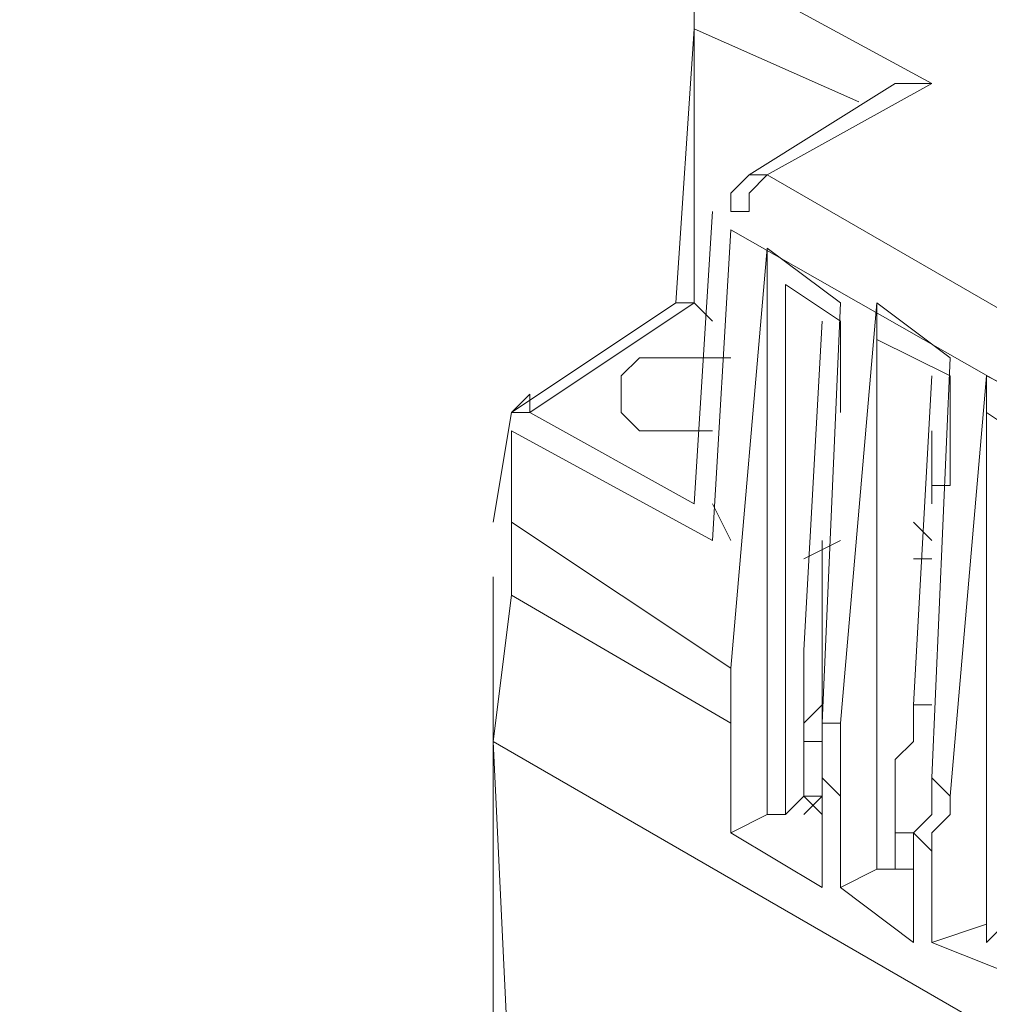
# Model space of a CAD drawing. Units: centimetres. Extents: x -13.8 to 13.8, y -9.2 to 9.2.
# Drawn here: x -9.4 to -8.6, y -4.3 to -3.5 of the extents above; entities that cross this region are included whole.
import ezdxf

# ---------------------------------------------------------------- set-up
doc = ezdxf.new("R2010")
doc.units = ezdxf.units.CM
doc.header["$MEASUREMENT"] = 0
doc.layers.add('layer 1', color=7, linetype='Continuous')

msp = doc.modelspace()

# ---------------------------------------------------------------- linework, layer by layer
at = {"layer": 'layer 1', "lineweight": 5}
for points, knots in [([(-5.54379, -3.7686), (-5.54379, -3.7686), (-5.54379, -3.7686), (-5.54379, -3.7686), (-5.54379, -3.7686), (-5.54379, -3.7686), (-5.5586, -3.53165), (-5.5586, -3.53165), (-5.5586, -3.53165), (-5.5586, -3.53165), (-5.58822, -3.3095), (-5.58822, -3.3095), (-5.58822, -3.3095), (-5.58822, -3.3095), (-5.64745, -3.08736), (-5.64745, -3.08736), (-5.64745, -3.08736), (-5.64745, -3.08736), (-5.7215, -2.86521), (-5.7215, -2.86521), (-5.7215, -2.86521), (-5.7215, -2.86521), (-5.82518, -2.67267), (-5.82518, -2.67267), (-5.82518, -2.67267), (-5.82518, -2.67267), (-5.94365, -2.48015), (-5.94365, -2.48015), (-5.94365, -2.48015), (-5.94365, -2.48015), (-6.07694, -2.30244), (-6.07694, -2.30244), (-6.07694, -2.30244), (-6.07694, -2.30244), (-6.22503, -2.13952), (-6.22503, -2.13952), (-6.22503, -2.13952), (-6.22503, -2.13952), (-6.38795, -1.99143), (-6.38795, -1.99143), (-6.38795, -1.99143), (-6.38795, -1.99143), (-6.56567, -1.85815), (-6.56567, -1.85815), (-6.56567, -1.85815), (-6.56567, -1.85815), (-6.75819, -1.73966), (-6.75819, -1.73966), (-6.75819, -1.73966), (-6.75819, -1.73966), (-6.95073, -1.63599), (-6.95073, -1.63599), (-6.95073, -1.63599), (-6.95073, -1.63599), (-7.17287, -1.56195), (-7.17287, -1.56195), (-7.17287, -1.56195), (-7.17287, -1.56195), (-7.39502, -1.50271), (-7.39502, -1.50271), (-7.39502, -1.50271), (-7.39502, -1.50271), (-7.61716, -1.47309), (-7.61716, -1.47309), (-7.61716, -1.47309), (-7.61716, -1.47309), (-7.85412, -1.45828), (-7.85412, -1.45828), (-7.85412, -1.45828), (-7.85412, -1.45828), (-7.85412, -1.45828), (-7.85412, -1.45828), (-7.85412, -1.45828), (-7.85412, -1.45828), (-8.09107, -1.47309), (-8.09107, -1.47309), (-8.09107, -1.47309), (-8.09107, -1.47309), (-8.32803, -1.50271), (-8.32803, -1.50271), (-8.32803, -1.50271), (-8.32803, -1.50271), (-8.55019, -1.56195), (-8.55019, -1.56195), (-8.55019, -1.56195), (-8.55019, -1.56195), (-8.75752, -1.63599), (-8.75752, -1.63599), (-8.75752, -1.63599), (-8.75752, -1.63599), (-8.96486, -1.73966), (-8.96486, -1.73966), (-8.96486, -1.73966), (-8.96486, -1.73966), (-9.15738, -1.85815), (-9.15738, -1.85815), (-9.15738, -1.85815), (-9.15738, -1.85815), (-9.33511, -1.99143), (-9.33511, -1.99143), (-9.33511, -1.99143), (-9.33511, -1.99143), (-9.49801, -2.13952), (-9.49801, -2.13952), (-9.49801, -2.13952), (-9.49801, -2.13952), (-9.6461, -2.30244), (-9.6461, -2.30244), (-9.6461, -2.30244), (-9.6461, -2.30244), (-9.7794, -2.48015), (-9.7794, -2.48015), (-9.7794, -2.48015), (-9.7794, -2.48015), (-9.89788, -2.67267), (-9.89788, -2.67267), (-9.89788, -2.67267), (-9.89788, -2.67267), (-9.98673, -2.86521), (-9.98673, -2.86521), (-9.98673, -2.86521), (-9.98673, -2.86521), (-10.06079, -3.08736), (-10.06079, -3.08736), (-10.06079, -3.08736), (-10.06079, -3.08736), (-10.12003, -3.3095), (-10.12003, -3.3095), (-10.12003, -3.3095), (-10.12003, -3.3095), (-10.16446, -3.53165), (-10.16446, -3.53165), (-10.16446, -3.53165), (-10.16446, -3.53165), (-10.16446, -3.7686), (-10.16446, -3.7686), (-10.16446, -3.7686), (-10.16446, -3.7686), (-10.16446, -3.7686), (-10.16446, -3.7686), (-10.16446, -3.7686), (-10.16446, -3.7686), (-10.16446, -4.00556), (-10.16446, -4.00556), (-10.16446, -4.00556), (-10.16446, -4.00556), (-10.12003, -4.24253), (-10.12003, -4.24253), (-10.12003, -4.24253), (-10.12003, -4.24253), (-10.06079, -4.46467), (-10.06079, -4.46467), (-10.06079, -4.46467), (-10.06079, -4.46467), (-9.98673, -4.67201), (-9.98673, -4.67201), (-9.98673, -4.67201), (-9.98673, -4.67201), (-9.89788, -4.87934), (-9.89788, -4.87934), (-9.89788, -4.87934), (-9.89788, -4.87934), (-9.7794, -5.05707), (-9.7794, -5.05707), (-9.7794, -5.05707), (-9.7794, -5.05707), (-9.6461, -5.24959), (-9.6461, -5.24959), (-9.6461, -5.24959), (-9.6461, -5.24959), (-9.49801, -5.4125), (-9.49801, -5.4125), (-9.49801, -5.4125), (-9.49801, -5.4125), (-9.33511, -5.5606), (-9.33511, -5.5606), (-9.33511, -5.5606), (-9.33511, -5.5606), (-9.15738, -5.69388), (-9.15738, -5.69388), (-9.15738, -5.69388), (-9.15738, -5.69388), (-8.96486, -5.81237), (-8.96486, -5.81237), (-8.96486, -5.81237), (-8.96486, -5.81237), (-8.75752, -5.90122), (-8.75752, -5.90122), (-8.75752, -5.90122), (-8.75752, -5.90122), (-8.55019, -5.97527), (-8.55019, -5.97527), (-8.55019, -5.97527), (-8.55019, -5.97527), (-8.32803, -6.03451), (-8.32803, -6.03451), (-8.32803, -6.03451), (-8.32803, -6.03451), (-8.09107, -6.07895), (-8.09107, -6.07895), (-8.09107, -6.07895), (-8.09107, -6.07895), (-7.85412, -6.07895), (-7.85412, -6.07895), (-7.85412, -6.07895), (-7.85412, -6.07895), (-7.85412, -6.07895), (-7.85412, -6.07895), (-7.85412, -6.07895), (-7.85412, -6.07895), (-7.61716, -6.07895), (-7.61716, -6.07895), (-7.61716, -6.07895), (-7.61716, -6.07895), (-7.39502, -6.03451), (-7.39502, -6.03451), (-7.39502, -6.03451), (-7.39502, -6.03451), (-7.17287, -5.97527), (-7.17287, -5.97527), (-7.17287, -5.97527), (-7.17287, -5.97527), (-6.95073, -5.90122), (-6.95073, -5.90122), (-6.95073, -5.90122), (-6.95073, -5.90122), (-6.75819, -5.81237), (-6.75819, -5.81237), (-6.75819, -5.81237), (-6.75819, -5.81237), (-6.56567, -5.69388), (-6.56567, -5.69388), (-6.56567, -5.69388), (-6.56567, -5.69388), (-6.38795, -5.5606), (-6.38795, -5.5606), (-6.38795, -5.5606), (-6.38795, -5.5606), (-6.22503, -5.4125), (-6.22503, -5.4125), (-6.22503, -5.4125), (-6.22503, -5.4125), (-6.07694, -5.24959), (-6.07694, -5.24959), (-6.07694, -5.24959), (-6.07694, -5.24959), (-5.94365, -5.05707), (-5.94365, -5.05707), (-5.94365, -5.05707), (-5.94365, -5.05707), (-5.82518, -4.87934), (-5.82518, -4.87934), (-5.82518, -4.87934), (-5.82518, -4.87934), (-5.7215, -4.67201), (-5.7215, -4.67201), (-5.7215, -4.67201), (-5.7215, -4.67201), (-5.64745, -4.46467), (-5.64745, -4.46467), (-5.64745, -4.46467), (-5.64745, -4.46467), (-5.58822, -4.24253), (-5.58822, -4.24253), (-5.58822, -4.24253), (-5.58822, -4.24253), (-5.5586, -4.00556), (-5.5586, -4.00556), (-5.5586, -4.00556), (-5.5586, -4.00556), (-5.54379, -3.7686), (-5.54379, -3.7686)], [0, 0, 0, 0, 0.014706, 0.014706, 0.014706, 0.014706, 0.029412, 0.029412, 0.029412, 0.029412, 0.044118, 0.044118, 0.044118, 0.044118, 0.058824, 0.058824, 0.058824, 0.058824, 0.073529, 0.073529, 0.073529, 0.073529, 0.088235, 0.088235, 0.088235, 0.088235, 0.102941, 0.102941, 0.102941, 0.102941, 0.117647, 0.117647, 0.117647, 0.117647, 0.132353, 0.132353, 0.132353, 0.132353, 0.147059, 0.147059, 0.147059, 0.147059, 0.161765, 0.161765, 0.161765, 0.161765, 0.176471, 0.176471, 0.176471, 0.176471, 0.191176, 0.191176, 0.191176, 0.191176, 0.205882, 0.205882, 0.205882, 0.205882, 0.220588, 0.220588, 0.220588, 0.220588, 0.235294, 0.235294, 0.235294, 0.235294, 0.25, 0.25, 0.25, 0.25, 0.264706, 0.264706, 0.264706, 0.264706, 0.279412, 0.279412, 0.279412, 0.279412, 0.294118, 0.294118, 0.294118, 0.294118, 0.308824, 0.308824, 0.308824, 0.308824, 0.323529, 0.323529, 0.323529, 0.323529, 0.338235, 0.338235, 0.338235, 0.338235, 0.352941, 0.352941, 0.352941, 0.352941, 0.367647, 0.367647, 0.367647, 0.367647, 0.382353, 0.382353, 0.382353, 0.382353, 0.397059, 0.397059, 0.397059, 0.397059, 0.411765, 0.411765, 0.411765, 0.411765, 0.426471, 0.426471, 0.426471, 0.426471, 0.441176, 0.441176, 0.441176, 0.441176, 0.455882, 0.455882, 0.455882, 0.455882, 0.470588, 0.470588, 0.470588, 0.470588, 0.485294, 0.485294, 0.485294, 0.485294, 0.5, 0.5, 0.5, 0.5, 0.514706, 0.514706, 0.514706, 0.514706, 0.529412, 0.529412, 0.529412, 0.529412, 0.544118, 0.544118, 0.544118, 0.544118, 0.558824, 0.558824, 0.558824, 0.558824, 0.573529, 0.573529, 0.573529, 0.573529, 0.588235, 0.588235, 0.588235, 0.588235, 0.602941, 0.602941, 0.602941, 0.602941, 0.617647, 0.617647, 0.617647, 0.617647, 0.632353, 0.632353, 0.632353, 0.632353, 0.647059, 0.647059, 0.647059, 0.647059, 0.661765, 0.661765, 0.661765, 0.661765, 0.676471, 0.676471, 0.676471, 0.676471, 0.691176, 0.691176, 0.691176, 0.691176, 0.705882, 0.705882, 0.705882, 0.705882, 0.720588, 0.720588, 0.720588, 0.720588, 0.735294, 0.735294, 0.735294, 0.735294, 0.75, 0.75, 0.75, 0.75, 0.764706, 0.764706, 0.764706, 0.764706, 0.779412, 0.779412, 0.779412, 0.779412, 0.794118, 0.794118, 0.794118, 0.794118, 0.808824, 0.808824, 0.808824, 0.808824, 0.823529, 0.823529, 0.823529, 0.823529, 0.838235, 0.838235, 0.838235, 0.838235, 0.852941, 0.852941, 0.852941, 0.852941, 0.867647, 0.867647, 0.867647, 0.867647, 0.882353, 0.882353, 0.882353, 0.882353, 0.897059, 0.897059, 0.897059, 0.897059, 0.911765, 0.911765, 0.911765, 0.911765, 0.926471, 0.926471, 0.926471, 0.926471, 0.941176, 0.941176, 0.941176, 0.941176, 0.955882, 0.955882, 0.955882, 0.955882, 0.970588, 0.970588, 0.970588, 0.970588, 0.985294, 0.985294, 0.985294, 0.985294, 1, 1, 1, 1]), ([(-8.66866, -2.93925), (-8.66866, -2.93925), (-6.69895, -4.07961), (-6.69895, -4.07961), (-6.69895, -4.07961), (-6.69895, -4.07961), (-6.49161, -3.96114), (-6.49161, -3.96114)], [0, 0, 0, 0, 0.5, 0.5, 0.5, 0.5, 1, 1, 1, 1]), ([(-8.80196, -3.4724), (-8.80196, -3.4724), (-8.81677, -3.4724), (-8.81677, -3.4724), (-8.81677, -3.4724), (-8.81677, -3.4724), (-8.81677, -3.4724), (-8.81677, -3.4724), (-8.81677, -3.4724), (-8.81677, -3.4724), (-8.81677, -3.48722), (-8.81677, -3.48722), (-8.81677, -3.48722), (-8.81677, -3.48722), (-8.81677, -3.48722), (-8.81677, -3.48722), (-8.81677, -3.48722), (-8.81677, -3.48722), (-8.81677, -3.48722), (-8.81677, -3.48722), (-8.81677, -3.48722), (-8.81677, -3.48722), (-8.81677, -3.48722), (-8.81677, -3.48722), (-8.81677, -3.48722), (-8.81677, -3.48722), (-8.81677, -3.48722), (-8.81677, -3.48722), (-8.81677, -3.48722), (-8.81677, -3.48722), (-8.83158, -3.50203), (-8.83158, -3.50203), (-8.83158, -3.50203), (-8.83158, -3.50203), (-8.83158, -3.50203), (-8.83158, -3.50203), (-8.83158, -3.50203), (-8.83158, -3.50203), (-8.83158, -3.50203), (-8.83158, -3.50203), (-8.83158, -3.50203), (-8.83158, -3.50203), (-8.83158, -3.50203), (-8.83158, -3.50203), (-8.83158, -3.50203), (-8.83158, -3.50203), (-8.83158, -3.50203), (-8.83158, -3.50203), (-8.83158, -3.50203), (-8.83158, -3.50203), (-8.83158, -3.51684), (-8.83158, -3.51684), (-8.83158, -3.51684), (-8.83158, -3.51684), (-8.83158, -3.51684), (-8.83158, -3.51684), (-8.83158, -3.51684), (-8.83158, -3.51684), (-8.83158, -3.51684), (-8.83158, -3.51684)], [0, 0, 0, 0, 0.066667, 0.066667, 0.066667, 0.066667, 0.133333, 0.133333, 0.133333, 0.133333, 0.2, 0.2, 0.2, 0.2, 0.266667, 0.266667, 0.266667, 0.266667, 0.333333, 0.333333, 0.333333, 0.333333, 0.4, 0.4, 0.4, 0.4, 0.466667, 0.466667, 0.466667, 0.466667, 0.533333, 0.533333, 0.533333, 0.533333, 0.6, 0.6, 0.6, 0.6, 0.666667, 0.666667, 0.666667, 0.666667, 0.733333, 0.733333, 0.733333, 0.733333, 0.8, 0.8, 0.8, 0.8, 0.866667, 0.866667, 0.866667, 0.866667, 0.933333, 0.933333, 0.933333, 0.933333, 1, 1, 1, 1]), ([(-8.63904, -3.56127), (-8.63904, -3.56127), (-8.63904, -3.56127), (-8.63904, -3.56127), (-8.63904, -3.56127), (-8.63904, -3.56127), (-8.65385, -3.56127), (-8.65385, -3.56127), (-8.65385, -3.56127), (-8.65385, -3.56127), (-8.65385, -3.56127), (-8.65385, -3.56127), (-8.65385, -3.56127), (-8.65385, -3.56127), (-8.65385, -3.56127), (-8.65385, -3.56127), (-8.65385, -3.56127), (-8.65385, -3.56127), (-8.65385, -3.56127), (-8.65385, -3.56127), (-8.65385, -3.56127), (-8.65385, -3.56127), (-8.65385, -3.56127), (-8.65385, -3.56127), (-8.65385, -3.56127), (-8.65385, -3.56127), (-8.66866, -3.56127), (-8.66866, -3.56127), (-8.66866, -3.56127), (-8.66866, -3.56127), (-8.66866, -3.56127), (-8.66866, -3.56127), (-8.66866, -3.56127), (-8.66866, -3.56127), (-8.66866, -3.56127), (-8.66866, -3.56127), (-8.66866, -3.56127), (-8.66866, -3.56127), (-8.66866, -3.56127), (-8.66866, -3.56127), (-8.66866, -3.56127), (-8.66866, -3.56127), (-8.66866, -3.56127), (-8.66866, -3.56127)], [0, 0, 0, 0, 0.090909, 0.090909, 0.090909, 0.090909, 0.181818, 0.181818, 0.181818, 0.181818, 0.272727, 0.272727, 0.272727, 0.272727, 0.363636, 0.363636, 0.363636, 0.363636, 0.454545, 0.454545, 0.454545, 0.454545, 0.545455, 0.545455, 0.545455, 0.545455, 0.636364, 0.636364, 0.636364, 0.636364, 0.727273, 0.727273, 0.727273, 0.727273, 0.818182, 0.818182, 0.818182, 0.818182, 0.909091, 0.909091, 0.909091, 0.909091, 1, 1, 1, 1]), ([(-8.78714, -3.63532), (-8.78714, -3.63532), (-8.78714, -3.63532), (-8.78714, -3.63532), (-8.78714, -3.63532), (-8.78714, -3.63532), (-8.80196, -3.65013), (-8.80196, -3.65013)], [0, 0, 0, 0, 0.5, 0.5, 0.5, 0.5, 1, 1, 1, 1]), ([(-8.77233, -3.63532), (-8.77233, -3.63532), (-8.77233, -3.63532), (-8.77233, -3.63532), (-8.77233, -3.63532), (-8.77233, -3.63532), (-8.78714, -3.65013), (-8.78714, -3.65013), (-8.78714, -3.65013), (-8.78714, -3.65013), (-8.78714, -3.66494), (-8.78714, -3.66494)], [0, 0, 0, 0, 0.333333, 0.333333, 0.333333, 0.333333, 0.666667, 0.666667, 0.666667, 0.666667, 1, 1, 1, 1]), ([(-8.77233, -3.63532), (-8.77233, -3.63532), (-8.77233, -3.63532), (-8.77233, -3.63532), (-8.77233, -3.63532), (-8.77233, -3.63532), (-8.77233, -3.63532), (-8.77233, -3.63532), (-8.77233, -3.63532), (-8.77233, -3.63532), (-8.77233, -3.63532), (-8.77233, -3.63532), (-8.77233, -3.63532), (-8.77233, -3.63532), (-8.78714, -3.63532), (-8.78714, -3.63532), (-8.78714, -3.63532), (-8.78714, -3.63532), (-8.78714, -3.63532), (-8.78714, -3.63532)], [0, 0, 0, 0, 0.2, 0.2, 0.2, 0.2, 0.4, 0.4, 0.4, 0.4, 0.6, 0.6, 0.6, 0.6, 0.8, 0.8, 0.8, 0.8, 1, 1, 1, 1]), ([(-8.78714, -3.66494), (-8.78714, -3.66494), (-8.78714, -3.66494), (-8.78714, -3.66494), (-8.78714, -3.66494), (-8.78714, -3.66494), (-8.80196, -3.66494), (-8.80196, -3.66494), (-8.80196, -3.66494), (-8.80196, -3.66494), (-8.80196, -3.66494), (-8.80196, -3.66494), (-8.80196, -3.66494), (-8.80196, -3.66494), (-8.80196, -3.65013), (-8.80196, -3.65013), (-8.80196, -3.65013), (-8.80196, -3.65013), (-8.80196, -3.65013), (-8.80196, -3.65013)], [0, 0, 0, 0, 0.2, 0.2, 0.2, 0.2, 0.4, 0.4, 0.4, 0.4, 0.6, 0.6, 0.6, 0.6, 0.8, 0.8, 0.8, 0.8, 1, 1, 1, 1]), ([(-7.0692, -5.02745), (-7.0692, -5.02745), (-7.0692, -5.01264), (-7.0692, -5.01264), (-7.0692, -5.01264), (-7.0692, -5.01264), (-7.0692, -5.01264), (-7.0692, -5.01264), (-7.0692, -5.01264), (-7.0692, -5.01264), (-7.03958, -4.68682), (-7.03958, -4.68682), (-7.03958, -4.68682), (-7.03958, -4.68682), (-7.11363, -4.64239), (-7.11363, -4.64239), (-7.11363, -4.64239), (-7.11363, -4.64239), (-7.14325, -4.96821), (-7.14325, -4.96821), (-7.14325, -4.96821), (-7.14325, -4.96821), (-7.14325, -4.96821), (-7.14325, -4.96821), (-7.14325, -4.96821), (-7.14325, -4.96821), (-7.14325, -4.98302), (-7.14325, -4.98302), (-7.14325, -4.98302), (-7.14325, -4.98302), (-7.17287, -4.96821), (-7.17287, -4.96821), (-7.17287, -4.96821), (-7.17287, -4.96821), (-7.14325, -4.62758), (-7.14325, -4.62758), (-7.14325, -4.62758), (-7.14325, -4.62758), (-7.2321, -4.58314), (-7.2321, -4.58314), (-7.2321, -4.58314), (-7.2321, -4.58314), (-7.26172, -4.92377), (-7.26172, -4.92377), (-7.26172, -4.92377), (-7.26172, -4.92377), (-7.29134, -4.90896), (-7.29134, -4.90896), (-7.29134, -4.90896), (-7.29134, -4.90896), (-7.29134, -4.89415), (-7.29134, -4.89415), (-7.29134, -4.89415), (-7.29134, -4.89415), (-7.29134, -4.89415), (-7.29134, -4.89415), (-7.29134, -4.89415), (-7.29134, -4.89415), (-7.26172, -4.56833), (-7.26172, -4.56833), (-7.26172, -4.56833), (-7.26172, -4.56833), (-7.35059, -4.52392), (-7.35059, -4.52392), (-7.35059, -4.52392), (-7.35059, -4.52392), (-7.38021, -4.83491), (-7.38021, -4.83491), (-7.38021, -4.83491), (-7.38021, -4.83491), (-7.38021, -4.83491), (-7.38021, -4.83491), (-7.38021, -4.83491), (-7.38021, -4.83491), (-7.38021, -4.86453), (-7.38021, -4.86453), (-7.38021, -4.86453), (-7.38021, -4.86453), (-7.43945, -4.8201), (-7.43945, -4.8201), (-7.43945, -4.8201), (-7.43945, -4.8201), (-7.40983, -4.47949), (-7.40983, -4.47949), (-7.40983, -4.47949), (-7.40983, -4.47949), (-7.46907, -4.44986), (-7.46907, -4.44986), (-7.46907, -4.44986), (-7.46907, -4.44986), (-7.49868, -4.79049), (-7.49868, -4.79049), (-7.49868, -4.79049), (-7.49868, -4.79049), (-7.51349, -4.77568), (-7.51349, -4.77568), (-7.51349, -4.77568), (-7.51349, -4.77568), (-7.48388, -4.43505), (-7.48388, -4.43505), (-7.48388, -4.43505), (-7.48388, -4.43505), (-7.54311, -4.39062), (-7.54311, -4.39062), (-7.54311, -4.39062), (-7.54311, -4.39062), (-7.57273, -4.73125), (-7.57273, -4.73125), (-7.57273, -4.73125), (-7.57273, -4.73125), (-7.58754, -4.73125), (-7.58754, -4.73125), (-7.58754, -4.73125), (-7.58754, -4.73125), (-7.57273, -4.39062), (-7.57273, -4.39062), (-7.57273, -4.39062), (-7.57273, -4.39062), (-7.63197, -4.34619), (-7.63197, -4.34619), (-7.63197, -4.34619), (-7.63197, -4.34619), (-7.66159, -4.68682), (-7.66159, -4.68682), (-7.66159, -4.68682), (-7.66159, -4.68682), (-7.6764, -4.68682), (-7.6764, -4.68682), (-7.6764, -4.68682), (-7.6764, -4.68682), (-7.64678, -4.33138), (-7.64678, -4.33138), (-7.64678, -4.33138), (-7.64678, -4.33138), (-7.72084, -4.30176), (-7.72084, -4.30176), (-7.72084, -4.30176), (-7.72084, -4.30176), (-7.75046, -4.64239), (-7.75046, -4.64239), (-7.75046, -4.64239), (-7.75046, -4.64239), (-7.76527, -4.62758), (-7.76527, -4.62758), (-7.76527, -4.62758), (-7.76527, -4.62758), (-7.73565, -4.28695), (-7.73565, -4.28695), (-7.73565, -4.28695), (-7.73565, -4.28695), (-7.79487, -4.25734), (-7.79487, -4.25734), (-7.79487, -4.25734), (-7.79487, -4.25734), (-7.80968, -4.61277), (-7.80968, -4.61277), (-7.80968, -4.61277), (-7.80968, -4.61277), (-7.8245, -4.59795), (-7.8245, -4.59795), (-7.8245, -4.59795), (-7.8245, -4.59795), (-7.80968, -4.25734), (-7.80968, -4.25734), (-7.80968, -4.25734), (-7.80968, -4.25734), (-7.86893, -4.21291), (-7.86893, -4.21291), (-7.86893, -4.21291), (-7.86893, -4.21291), (-7.89855, -4.55352), (-7.89855, -4.55352), (-7.89855, -4.55352), (-7.89855, -4.55352), (-7.91336, -4.55352), (-7.91336, -4.55352), (-7.91336, -4.55352), (-7.91336, -4.55352), (-7.88374, -4.1981), (-7.88374, -4.1981), (-7.88374, -4.1981), (-7.88374, -4.1981), (-7.95779, -4.16848), (-7.95779, -4.16848), (-7.95779, -4.16848), (-7.95779, -4.16848), (-7.98741, -4.50911), (-7.98741, -4.50911), (-7.98741, -4.50911), (-7.98741, -4.50911), (-8.00222, -4.4943), (-8.00222, -4.4943), (-8.00222, -4.4943), (-8.00222, -4.4943), (-7.9726, -4.15367), (-7.9726, -4.15367), (-7.9726, -4.15367), (-7.9726, -4.15367), (-8.04664, -4.12404), (-8.04664, -4.12404), (-8.04664, -4.12404), (-8.04664, -4.12404), (-8.06145, -4.46467), (-8.06145, -4.46467), (-8.06145, -4.46467), (-8.06145, -4.46467), (-8.07626, -4.44986), (-8.07626, -4.44986), (-8.07626, -4.44986), (-8.07626, -4.44986), (-8.06145, -4.10923), (-8.06145, -4.10923), (-8.06145, -4.10923), (-8.06145, -4.10923), (-8.12069, -4.0648), (-8.12069, -4.0648), (-8.12069, -4.0648), (-8.12069, -4.0648), (-8.15032, -4.40543), (-8.15032, -4.40543), (-8.15032, -4.40543), (-8.15032, -4.40543), (-8.16513, -4.40543), (-8.16513, -4.40543), (-8.16513, -4.40543), (-8.16513, -4.40543), (-8.15032, -4.0648), (-8.15032, -4.0648), (-8.15032, -4.0648), (-8.15032, -4.0648), (-8.19475, -4.02037), (-8.19475, -4.02037), (-8.19475, -4.02037), (-8.19475, -4.02037), (-8.22437, -4.361), (-8.22437, -4.361), (-8.22437, -4.361), (-8.22437, -4.361), (-8.23918, -4.361), (-8.23918, -4.361), (-8.23918, -4.361), (-8.23918, -4.361), (-8.20956, -4.00556), (-8.20956, -4.00556), (-8.20956, -4.00556), (-8.20956, -4.00556), (-8.28361, -3.97595), (-8.28361, -3.97595), (-8.28361, -3.97595), (-8.28361, -3.97595), (-8.31322, -4.31657), (-8.31322, -4.31657), (-8.31322, -4.31657), (-8.31322, -4.31657), (-8.32803, -4.30176), (-8.32803, -4.30176), (-8.32803, -4.30176), (-8.32803, -4.30176), (-8.29842, -3.96114), (-8.29842, -3.96114), (-8.29842, -3.96114), (-8.29842, -3.96114), (-8.35765, -3.91671), (-8.35765, -3.91671), (-8.35765, -3.91671), (-8.35765, -3.91671), (-8.38727, -4.27215), (-8.38727, -4.27215), (-8.38727, -4.27215), (-8.38727, -4.27215), (-8.40208, -4.25734), (-8.40208, -4.25734), (-8.40208, -4.25734), (-8.40208, -4.25734), (-8.38727, -3.91671), (-8.38727, -3.91671), (-8.38727, -3.91671), (-8.38727, -3.91671), (-8.44651, -3.88709), (-8.44651, -3.88709), (-8.44651, -3.88709), (-8.44651, -3.88709), (-8.47614, -4.22772), (-8.47614, -4.22772), (-8.47614, -4.22772), (-8.47614, -4.22772), (-8.49095, -4.22772), (-8.49095, -4.22772), (-8.49095, -4.22772), (-8.49095, -4.22772), (-8.46132, -3.87228), (-8.46132, -3.87228), (-8.46132, -3.87228), (-8.46132, -3.87228), (-8.52057, -3.84266), (-8.52057, -3.84266), (-8.52057, -3.84266), (-8.52057, -3.84266), (-8.55019, -4.18329), (-8.55019, -4.18329), (-8.55019, -4.18329), (-8.55019, -4.18329), (-8.565, -4.16848), (-8.565, -4.16848), (-8.565, -4.16848), (-8.565, -4.16848), (-8.53538, -3.82785), (-8.53538, -3.82785), (-8.53538, -3.82785), (-8.53538, -3.82785), (-8.5946, -3.79822), (-8.5946, -3.79822), (-8.5946, -3.79822), (-8.5946, -3.79822), (-8.62423, -4.13885), (-8.62423, -4.13885), (-8.62423, -4.13885), (-8.62423, -4.13885), (-8.63904, -4.12404), (-8.63904, -4.12404), (-8.63904, -4.12404), (-8.63904, -4.12404), (-8.62423, -3.78341), (-8.62423, -3.78341), (-8.62423, -3.78341), (-8.62423, -3.78341), (-8.68347, -3.73898), (-8.68347, -3.73898), (-8.68347, -3.73898), (-8.68347, -3.73898), (-8.71309, -4.07961), (-8.71309, -4.07961), (-8.71309, -4.07961), (-8.71309, -4.07961), (-8.7279, -4.07961), (-8.7279, -4.07961), (-8.7279, -4.07961), (-8.7279, -4.07961), (-8.71309, -3.73898), (-8.71309, -3.73898), (-8.71309, -3.73898), (-8.71309, -3.73898), (-8.77233, -3.69457), (-8.77233, -3.69457), (-8.77233, -3.69457), (-8.77233, -3.69457), (-8.80196, -4.03518), (-8.80196, -4.03518), (-8.80196, -4.03518), (-8.80196, -4.03518), (-8.97967, -3.91671), (-8.97967, -3.91671)], [0, 0, 0, 0, 0.011364, 0.011364, 0.011364, 0.011364, 0.022727, 0.022727, 0.022727, 0.022727, 0.034091, 0.034091, 0.034091, 0.034091, 0.045455, 0.045455, 0.045455, 0.045455, 0.056818, 0.056818, 0.056818, 0.056818, 0.068182, 0.068182, 0.068182, 0.068182, 0.079545, 0.079545, 0.079545, 0.079545, 0.090909, 0.090909, 0.090909, 0.090909, 0.102273, 0.102273, 0.102273, 0.102273, 0.113636, 0.113636, 0.113636, 0.113636, 0.125, 0.125, 0.125, 0.125, 0.136364, 0.136364, 0.136364, 0.136364, 0.147727, 0.147727, 0.147727, 0.147727, 0.159091, 0.159091, 0.159091, 0.159091, 0.170455, 0.170455, 0.170455, 0.170455, 0.181818, 0.181818, 0.181818, 0.181818, 0.193182, 0.193182, 0.193182, 0.193182, 0.204545, 0.204545, 0.204545, 0.204545, 0.215909, 0.215909, 0.215909, 0.215909, 0.227273, 0.227273, 0.227273, 0.227273, 0.238636, 0.238636, 0.238636, 0.238636, 0.25, 0.25, 0.25, 0.25, 0.261364, 0.261364, 0.261364, 0.261364, 0.272727, 0.272727, 0.272727, 0.272727, 0.284091, 0.284091, 0.284091, 0.284091, 0.295455, 0.295455, 0.295455, 0.295455, 0.306818, 0.306818, 0.306818, 0.306818, 0.318182, 0.318182, 0.318182, 0.318182, 0.329545, 0.329545, 0.329545, 0.329545, 0.340909, 0.340909, 0.340909, 0.340909, 0.352273, 0.352273, 0.352273, 0.352273, 0.363636, 0.363636, 0.363636, 0.363636, 0.375, 0.375, 0.375, 0.375, 0.386364, 0.386364, 0.386364, 0.386364, 0.397727, 0.397727, 0.397727, 0.397727, 0.409091, 0.409091, 0.409091, 0.409091, 0.420455, 0.420455, 0.420455, 0.420455, 0.431818, 0.431818, 0.431818, 0.431818, 0.443182, 0.443182, 0.443182, 0.443182, 0.454545, 0.454545, 0.454545, 0.454545, 0.465909, 0.465909, 0.465909, 0.465909, 0.477273, 0.477273, 0.477273, 0.477273, 0.488636, 0.488636, 0.488636, 0.488636, 0.5, 0.5, 0.5, 0.5, 0.511364, 0.511364, 0.511364, 0.511364, 0.522727, 0.522727, 0.522727, 0.522727, 0.534091, 0.534091, 0.534091, 0.534091, 0.545455, 0.545455, 0.545455, 0.545455, 0.556818, 0.556818, 0.556818, 0.556818, 0.568182, 0.568182, 0.568182, 0.568182, 0.579545, 0.579545, 0.579545, 0.579545, 0.590909, 0.590909, 0.590909, 0.590909, 0.602273, 0.602273, 0.602273, 0.602273, 0.613636, 0.613636, 0.613636, 0.613636, 0.625, 0.625, 0.625, 0.625, 0.636364, 0.636364, 0.636364, 0.636364, 0.647727, 0.647727, 0.647727, 0.647727, 0.659091, 0.659091, 0.659091, 0.659091, 0.670455, 0.670455, 0.670455, 0.670455, 0.681818, 0.681818, 0.681818, 0.681818, 0.693182, 0.693182, 0.693182, 0.693182, 0.704545, 0.704545, 0.704545, 0.704545, 0.715909, 0.715909, 0.715909, 0.715909, 0.727273, 0.727273, 0.727273, 0.727273, 0.738636, 0.738636, 0.738636, 0.738636, 0.75, 0.75, 0.75, 0.75, 0.761364, 0.761364, 0.761364, 0.761364, 0.772727, 0.772727, 0.772727, 0.772727, 0.784091, 0.784091, 0.784091, 0.784091, 0.795455, 0.795455, 0.795455, 0.795455, 0.806818, 0.806818, 0.806818, 0.806818, 0.818182, 0.818182, 0.818182, 0.818182, 0.829545, 0.829545, 0.829545, 0.829545, 0.840909, 0.840909, 0.840909, 0.840909, 0.852273, 0.852273, 0.852273, 0.852273, 0.863636, 0.863636, 0.863636, 0.863636, 0.875, 0.875, 0.875, 0.875, 0.886364, 0.886364, 0.886364, 0.886364, 0.897727, 0.897727, 0.897727, 0.897727, 0.909091, 0.909091, 0.909091, 0.909091, 0.920455, 0.920455, 0.920455, 0.920455, 0.931818, 0.931818, 0.931818, 0.931818, 0.943182, 0.943182, 0.943182, 0.943182, 0.954545, 0.954545, 0.954545, 0.954545, 0.965909, 0.965909, 0.965909, 0.965909, 0.977273, 0.977273, 0.977273, 0.977273, 0.988636, 0.988636, 0.988636, 0.988636, 1, 1, 1, 1]), ([(-8.71309, -3.82785), (-8.71309, -3.82785), (-8.71309, -3.75379), (-8.71309, -3.75379), (-8.71309, -3.75379), (-8.71309, -3.75379), (-8.75752, -3.72419), (-8.75752, -3.72419)], [0, 0, 0, 0, 0.5, 0.5, 0.5, 0.5, 1, 1, 1, 1]), ([(-8.83158, -3.73898), (-8.83158, -3.73898), (-8.83158, -3.73898), (-8.83158, -3.73898), (-8.83158, -3.73898), (-8.83158, -3.73898), (-8.96486, -3.82785), (-8.96486, -3.82785)], [0, 0, 0, 0, 0.5, 0.5, 0.5, 0.5, 1, 1, 1, 1]), ([(-8.84637, -3.73898), (-8.84637, -3.73898), (-8.84637, -3.73898), (-8.84637, -3.73898), (-8.84637, -3.73898), (-8.84637, -3.73898), (-8.84637, -3.73898), (-8.84637, -3.73898)], [0, 0, 0, 0, 0.5, 0.5, 0.5, 0.5, 1, 1, 1, 1]), ([(-8.84637, -3.73898), (-8.84637, -3.73898), (-8.83158, -3.73898), (-8.83158, -3.73898), (-8.83158, -3.73898), (-8.83158, -3.73898), (-8.83158, -3.73898), (-8.83158, -3.73898)], [0, 0, 0, 0, 0.5, 0.5, 0.5, 0.5, 1, 1, 1, 1]), ([(-8.68347, -3.7686), (-8.68347, -3.7686), (-8.68347, -4.1981), (-8.68347, -4.1981), (-8.68347, -4.1981), (-8.68347, -4.1981), (-8.68347, -4.1981), (-8.68347, -4.1981)], [0, 0, 0, 0, 0.5, 0.5, 0.5, 0.5, 1, 1, 1, 1]), ([(-8.62423, -3.88709), (-8.62423, -3.88709), (-8.62423, -3.79822), (-8.62423, -3.79822), (-8.62423, -3.79822), (-8.62423, -3.79822), (-8.68347, -3.7686), (-8.68347, -3.7686)], [0, 0, 0, 0, 0.5, 0.5, 0.5, 0.5, 1, 1, 1, 1]), ([(-8.87599, -3.84266), (-8.87599, -3.84266), (-8.8908, -3.82785), (-8.8908, -3.82785), (-8.8908, -3.82785), (-8.8908, -3.82785), (-8.8908, -3.81303), (-8.8908, -3.81303), (-8.8908, -3.81303), (-8.8908, -3.81303), (-8.8908, -3.79822), (-8.8908, -3.79822), (-8.8908, -3.79822), (-8.8908, -3.79822), (-8.8908, -3.79822), (-8.8908, -3.79822), (-8.8908, -3.79822), (-8.8908, -3.79822), (-8.87599, -3.78341), (-8.87599, -3.78341), (-8.87599, -3.78341), (-8.87599, -3.78341), (-8.84637, -3.78341), (-8.84637, -3.78341), (-8.84637, -3.78341), (-8.84637, -3.78341), (-8.83158, -3.78341), (-8.83158, -3.78341), (-8.83158, -3.78341), (-8.83158, -3.78341), (-8.81677, -3.78341), (-8.81677, -3.78341), (-8.81677, -3.78341), (-8.81677, -3.78341), (-8.80196, -3.78341), (-8.80196, -3.78341)], [0, 0, 0, 0, 0.111111, 0.111111, 0.111111, 0.111111, 0.222222, 0.222222, 0.222222, 0.222222, 0.333333, 0.333333, 0.333333, 0.333333, 0.444444, 0.444444, 0.444444, 0.444444, 0.555556, 0.555556, 0.555556, 0.555556, 0.666667, 0.666667, 0.666667, 0.666667, 0.777778, 0.777778, 0.777778, 0.777778, 0.888889, 0.888889, 0.888889, 0.888889, 1, 1, 1, 1]), ([(-8.96486, -3.81303), (-8.96486, -3.81303), (-8.96486, -3.81303), (-8.96486, -3.81303), (-8.96486, -3.81303), (-8.96486, -3.81303), (-8.97967, -3.82785), (-8.97967, -3.82785)], [0, 0, 0, 0, 0.5, 0.5, 0.5, 0.5, 1, 1, 1, 1]), ([(-8.96486, -3.81303), (-8.96486, -3.81303), (-8.96486, -3.81303), (-8.96486, -3.81303), (-8.96486, -3.81303), (-8.96486, -3.81303), (-8.96486, -3.82785), (-8.96486, -3.82785)], [0, 0, 0, 0, 0.5, 0.5, 0.5, 0.5, 1, 1, 1, 1]), ([(-8.96486, -3.81303), (-8.96486, -3.81303), (-8.96486, -3.81303), (-8.96486, -3.81303), (-8.96486, -3.81303), (-8.96486, -3.81303), (-8.96486, -3.81303), (-8.96486, -3.81303), (-8.96486, -3.81303), (-8.96486, -3.81303), (-8.96486, -3.81303), (-8.96486, -3.81303), (-8.96486, -3.81303), (-8.96486, -3.81303), (-8.96486, -3.81303), (-8.96486, -3.81303)], [0, 0, 0, 0, 0.25, 0.25, 0.25, 0.25, 0.5, 0.5, 0.5, 0.5, 0.75, 0.75, 0.75, 0.75, 1, 1, 1, 1]), ([(-8.96486, -3.82785), (-8.96486, -3.82785), (-8.97967, -3.82785), (-8.97967, -3.82785), (-8.97967, -3.82785), (-8.97967, -3.82785), (-8.97967, -3.82785), (-8.97967, -3.82785), (-8.97967, -3.82785), (-8.97967, -3.82785), (-8.97967, -3.82785), (-8.97967, -3.82785), (-8.97967, -3.82785), (-8.97967, -3.82785), (-8.97967, -3.82785), (-8.97967, -3.82785), (-8.97967, -3.82785), (-8.97967, -3.82785), (-8.97967, -3.82785), (-8.97967, -3.82785)], [0, 0, 0, 0, 0.2, 0.2, 0.2, 0.2, 0.4, 0.4, 0.4, 0.4, 0.6, 0.6, 0.6, 0.6, 0.8, 0.8, 0.8, 0.8, 1, 1, 1, 1]), ([(-8.55019, -3.91671), (-8.55019, -3.91671), (-8.55019, -3.85747), (-8.55019, -3.85747), (-8.55019, -3.85747), (-8.55019, -3.85747), (-8.5946, -3.82785), (-8.5946, -3.82785)], [0, 0, 0, 0, 0.5, 0.5, 0.5, 0.5, 1, 1, 1, 1]), ([(-8.87599, -3.84266), (-8.87599, -3.84266), (-8.87599, -3.84266), (-8.87599, -3.84266), (-8.87599, -3.84266), (-8.87599, -3.84266), (-8.83158, -3.84266), (-8.83158, -3.84266), (-8.83158, -3.84266), (-8.83158, -3.84266), (-8.83158, -3.84266), (-8.83158, -3.84266), (-8.83158, -3.84266), (-8.83158, -3.84266), (-8.81677, -3.84266), (-8.81677, -3.84266)], [0, 0, 0, 0, 0.25, 0.25, 0.25, 0.25, 0.5, 0.5, 0.5, 0.5, 0.75, 0.75, 0.75, 0.75, 1, 1, 1, 1]), ([(-8.62423, -3.87228), (-8.62423, -3.87228), (-8.62423, -3.88709), (-8.62423, -3.88709), (-8.62423, -3.88709), (-8.62423, -3.88709), (-8.63904, -3.88709), (-8.63904, -3.88709)], [0, 0, 0, 0, 0.5, 0.5, 0.5, 0.5, 1, 1, 1, 1]), ([(-8.81677, -3.9019), (-8.81677, -3.9019), (-8.81677, -3.9019), (-8.81677, -3.9019), (-8.81677, -3.9019), (-8.81677, -3.9019), (-8.80196, -3.93152), (-8.80196, -3.93152)], [0, 0, 0, 0, 0.5, 0.5, 0.5, 0.5, 1, 1, 1, 1]), ([(-8.97967, -3.91671), (-8.97967, -3.91671), (-8.97967, -3.93152), (-8.97967, -3.93152), (-8.97967, -3.93152), (-8.97967, -3.93152), (-8.97967, -3.96114), (-8.97967, -3.96114)], [0, 0, 0, 0, 0.5, 0.5, 0.5, 0.5, 1, 1, 1, 1]), ([(-8.97967, -3.91671), (-8.97967, -3.91671), (-8.97967, -3.93152), (-8.97967, -3.93152), (-8.97967, -3.93152), (-8.97967, -3.93152), (-8.97967, -3.94633), (-8.97967, -3.94633), (-8.97967, -3.94633), (-8.97967, -3.94633), (-8.97967, -3.97595), (-8.97967, -3.97595)], [0, 0, 0, 0, 0.333333, 0.333333, 0.333333, 0.333333, 0.666667, 0.666667, 0.666667, 0.666667, 1, 1, 1, 1]), ([(-8.97967, -3.91671), (-8.97967, -3.91671), (-8.97967, -3.91671), (-8.97967, -3.91671), (-8.97967, -3.91671), (-8.97967, -3.91671), (-8.97967, -3.91671), (-8.97967, -3.91671)], [0, 0, 0, 0, 0.5, 0.5, 0.5, 0.5, 1, 1, 1, 1]), ([(-8.7279, -4.07961), (-8.7279, -4.07961), (-8.7279, -4.07961), (-8.7279, -4.07961), (-8.7279, -4.07961), (-8.7279, -4.07961), (-8.7279, -3.93152), (-8.7279, -3.93152)], [0, 0, 0, 0, 0.5, 0.5, 0.5, 0.5, 1, 1, 1, 1]), ([(-8.97967, -3.96114), (-8.97967, -3.96114), (-8.97967, -3.96114), (-8.97967, -3.96114), (-8.97967, -3.96114), (-8.97967, -3.96114), (-8.97967, -3.96114), (-8.97967, -3.96114)], [0, 0, 0, 0, 0.5, 0.5, 0.5, 0.5, 1, 1, 1, 1]), ([(-8.74271, -4.02037), (-8.74271, -4.02037), (-8.74271, -4.04999), (-8.74271, -4.04999), (-8.74271, -4.04999), (-8.74271, -4.04999), (-8.74271, -4.0648), (-8.74271, -4.0648)], [0, 0, 0, 0, 0.5, 0.5, 0.5, 0.5, 1, 1, 1, 1]), ([(-8.63904, -4.02037), (-8.63904, -4.02037), (-8.63904, -4.02037), (-8.63904, -4.02037), (-8.63904, -4.02037), (-8.63904, -4.02037), (-8.63904, -4.02037), (-8.63904, -4.02037)], [0, 0, 0, 0, 0.5, 0.5, 0.5, 0.5, 1, 1, 1, 1]), ([(-8.80196, -4.03518), (-8.80196, -4.03518), (-8.80196, -4.04999), (-8.80196, -4.04999), (-8.80196, -4.04999), (-8.80196, -4.04999), (-8.80196, -4.0648), (-8.80196, -4.0648), (-8.80196, -4.0648), (-8.80196, -4.0648), (-8.80196, -4.07961), (-8.80196, -4.07961)], [0, 0, 0, 0, 0.333333, 0.333333, 0.333333, 0.333333, 0.666667, 0.666667, 0.666667, 0.666667, 1, 1, 1, 1]), ([(-8.74271, -4.07961), (-8.74271, -4.07961), (-8.7279, -4.0648), (-8.7279, -4.0648), (-8.7279, -4.0648), (-8.7279, -4.0648), (-8.7279, -4.04999), (-8.7279, -4.04999)], [0, 0, 0, 0, 0.5, 0.5, 0.5, 0.5, 1, 1, 1, 1]), ([(-8.65385, -4.0648), (-8.65385, -4.0648), (-8.65385, -4.09442), (-8.65385, -4.09442), (-8.65385, -4.09442), (-8.65385, -4.09442), (-8.66866, -4.10923), (-8.66866, -4.10923)], [0, 0, 0, 0, 0.5, 0.5, 0.5, 0.5, 1, 1, 1, 1]), ([(-8.65385, -4.07961), (-8.65385, -4.07961), (-8.65385, -4.0648), (-8.65385, -4.0648), (-8.65385, -4.0648), (-8.65385, -4.0648), (-8.65385, -4.0648), (-8.65385, -4.0648), (-8.65385, -4.0648), (-8.65385, -4.0648), (-8.65385, -4.0648), (-8.65385, -4.0648)], [0, 0, 0, 0, 0.333333, 0.333333, 0.333333, 0.333333, 0.666667, 0.666667, 0.666667, 0.666667, 1, 1, 1, 1]), ([(-8.99448, -4.07961), (-8.99448, -4.07961), (-8.99448, -4.07961), (-8.99448, -4.07961), (-8.99448, -4.07961), (-8.99448, -4.07961), (-8.99448, -4.09442), (-8.99448, -4.09442), (-8.99448, -4.09442), (-8.99448, -4.09442), (-8.99448, -4.09442), (-8.99448, -4.09442), (-8.99448, -4.09442), (-8.99448, -4.09442), (-8.99448, -4.09442), (-8.99448, -4.09442), (-8.99448, -4.09442), (-8.99448, -4.09442), (-8.99448, -4.09442), (-8.99448, -4.09442)], [0, 0, 0, 0, 0.2, 0.2, 0.2, 0.2, 0.4, 0.4, 0.4, 0.4, 0.6, 0.6, 0.6, 0.6, 0.8, 0.8, 0.8, 0.8, 1, 1, 1, 1]), ([(-8.80196, -4.07961), (-8.80196, -4.07961), (-8.80196, -4.16848), (-8.80196, -4.16848), (-8.80196, -4.16848), (-8.80196, -4.16848), (-8.7279, -4.21291), (-8.7279, -4.21291), (-8.7279, -4.21291), (-8.7279, -4.21291), (-8.7279, -4.12404), (-8.7279, -4.12404)], [0, 0, 0, 0, 0.333333, 0.333333, 0.333333, 0.333333, 0.666667, 0.666667, 0.666667, 0.666667, 1, 1, 1, 1]), ([(-8.7279, -4.07961), (-8.7279, -4.07961), (-8.7279, -4.09442), (-8.7279, -4.09442), (-8.7279, -4.09442), (-8.7279, -4.09442), (-8.7279, -4.10923), (-8.7279, -4.10923), (-8.7279, -4.10923), (-8.7279, -4.10923), (-8.7279, -4.12404), (-8.7279, -4.12404)], [0, 0, 0, 0, 0.333333, 0.333333, 0.333333, 0.333333, 0.666667, 0.666667, 0.666667, 0.666667, 1, 1, 1, 1]), ([(-8.71309, -4.07961), (-8.71309, -4.07961), (-8.71309, -4.09442), (-8.71309, -4.09442), (-8.71309, -4.09442), (-8.71309, -4.09442), (-8.71309, -4.12404), (-8.71309, -4.12404), (-8.71309, -4.12404), (-8.71309, -4.12404), (-8.71309, -4.13885), (-8.71309, -4.13885)], [0, 0, 0, 0, 0.333333, 0.333333, 0.333333, 0.333333, 0.666667, 0.666667, 0.666667, 0.666667, 1, 1, 1, 1]), ([(-8.63904, -4.12404), (-8.63904, -4.12404), (-8.63904, -4.13885), (-8.63904, -4.13885), (-8.63904, -4.13885), (-8.63904, -4.13885), (-8.63904, -4.15367), (-8.63904, -4.15367), (-8.63904, -4.15367), (-8.63904, -4.15367), (-8.65385, -4.16848), (-8.65385, -4.16848)], [0, 0, 0, 0, 0.333333, 0.333333, 0.333333, 0.333333, 0.666667, 0.666667, 0.666667, 0.666667, 1, 1, 1, 1]), ([(-8.71309, -4.13885), (-8.71309, -4.13885), (-8.71309, -4.21291), (-8.71309, -4.21291), (-8.71309, -4.21291), (-8.71309, -4.21291), (-8.65385, -4.25734), (-8.65385, -4.25734), (-8.65385, -4.25734), (-8.65385, -4.25734), (-8.65385, -4.16848), (-8.65385, -4.16848)], [0, 0, 0, 0, 0.333333, 0.333333, 0.333333, 0.333333, 0.666667, 0.666667, 0.666667, 0.666667, 1, 1, 1, 1]), ([(-8.62423, -4.13885), (-8.62423, -4.13885), (-8.62423, -4.15367), (-8.62423, -4.15367), (-8.62423, -4.15367), (-8.62423, -4.15367), (-8.63904, -4.16848), (-8.63904, -4.16848), (-8.63904, -4.16848), (-8.63904, -4.16848), (-8.63904, -4.18329), (-8.63904, -4.18329)], [0, 0, 0, 0, 0.333333, 0.333333, 0.333333, 0.333333, 0.666667, 0.666667, 0.666667, 0.666667, 1, 1, 1, 1]), ([(-8.63904, -4.18329), (-8.63904, -4.18329), (-8.63904, -4.25734), (-8.63904, -4.25734), (-8.63904, -4.25734), (-8.63904, -4.25734), (-8.565, -4.28695), (-8.565, -4.28695), (-8.565, -4.28695), (-8.565, -4.28695), (-8.565, -4.22772), (-8.565, -4.22772)], [0, 0, 0, 0, 0.333333, 0.333333, 0.333333, 0.333333, 0.666667, 0.666667, 0.666667, 0.666667, 1, 1, 1, 1])]:
    msp.add_open_spline(points, degree=3, knots=knots, dxfattribs=at)
for points in [[(-6.72857, -4.12404), (-6.72857, -4.12404), (-8.68347, -2.98368), (-8.68347, -2.98368)], [(-8.80196, -3.4724), (-8.80196, -3.4724), (-8.63904, -3.56127), (-8.63904, -3.56127)], [(-8.53538, -3.53165), (-8.53538, -3.53165), (-8.60942, -3.48722), (-8.60942, -3.48722)], [(-8.83158, -3.51684), (-8.83158, -3.51684), (-8.84637, -3.73898), (-8.84637, -3.73898)], [(-8.83158, -3.51684), (-8.83158, -3.51684), (-8.83158, -3.73898), (-8.83158, -3.73898)], [(-8.69828, -3.57608), (-8.69828, -3.57608), (-8.83158, -3.51684), (-8.83158, -3.51684)], [(-8.66866, -3.56127), (-8.66866, -3.56127), (-8.78714, -3.63532), (-8.78714, -3.63532)], [(-8.63904, -3.56127), (-8.63904, -3.56127), (-8.77233, -3.63532), (-8.77233, -3.63532)], [(-8.77233, -3.63532), (-8.77233, -3.63532), (-6.95073, -4.68682), (-6.95073, -4.68682)], [(-8.81677, -3.66494), (-8.81677, -3.66494), (-8.83158, -3.9019), (-8.83158, -3.9019)], [(-8.80196, -3.67975), (-8.80196, -3.67975), (-8.81677, -3.93152), (-8.81677, -3.93152)], [(-6.98033, -4.71644), (-6.98033, -4.71644), (-8.80196, -3.67975), (-8.80196, -3.67975)], [(-8.77233, -3.69457), (-8.77233, -3.69457), (-8.77233, -4.15367), (-8.77233, -4.15367)], [(-8.75752, -3.72419), (-8.75752, -3.72419), (-8.75752, -4.15367), (-8.75752, -4.15367)], [(-8.84637, -3.73898), (-8.84637, -3.73898), (-8.97967, -3.82785), (-8.97967, -3.82785)], [(-8.81677, -3.75379), (-8.81677, -3.75379), (-8.83158, -3.73898), (-8.83158, -3.73898)], [(-8.68347, -3.73898), (-8.68347, -3.73898), (-8.68347, -4.1981), (-8.68347, -4.1981)], [(-8.7279, -3.75379), (-8.7279, -3.75379), (-8.74271, -4.02037), (-8.74271, -4.02037)], [(-8.63904, -3.79822), (-8.63904, -3.79822), (-8.65385, -4.0648), (-8.65385, -4.0648)], [(-8.5946, -3.79822), (-8.5946, -3.79822), (-8.5946, -4.24253), (-8.5946, -4.24253)], [(-8.97967, -3.82785), (-8.97967, -3.82785), (-8.99448, -3.91671), (-8.99448, -3.91671)], [(-8.96486, -3.82785), (-8.96486, -3.82785), (-8.83158, -3.9019), (-8.83158, -3.9019)], [(-8.5946, -3.82785), (-8.5946, -3.82785), (-8.5946, -4.25734), (-8.5946, -4.25734)], [(-8.97967, -3.84266), (-8.97967, -3.84266), (-8.97967, -3.91671), (-8.97967, -3.91671)], [(-8.81677, -3.93152), (-8.81677, -3.93152), (-8.97967, -3.84266), (-8.97967, -3.84266)], [(-8.63904, -3.9019), (-8.63904, -3.9019), (-8.63904, -3.84266), (-8.63904, -3.84266)], [(-8.63904, -3.9019), (-8.63904, -3.9019), (-8.63904, -3.9019), (-8.63904, -3.9019)], [(-8.63904, -3.93152), (-8.63904, -3.93152), (-8.65385, -3.91671), (-8.65385, -3.91671)], [(-8.74271, -3.94633), (-8.74271, -3.94633), (-8.71309, -3.93152), (-8.71309, -3.93152)], [(-8.7279, -4.0648), (-8.7279, -4.0648), (-8.7279, -3.93152), (-8.7279, -3.93152)], [(-8.7279, -3.94633), (-8.7279, -3.94633), (-8.7279, -3.94633), (-8.7279, -3.94633)], [(-8.63904, -3.94633), (-8.63904, -3.94633), (-8.65385, -3.94633), (-8.65385, -3.94633)], [(-8.99448, -3.96114), (-8.99448, -3.96114), (-8.99448, -4.07961), (-8.99448, -4.07961)], [(-8.97967, -3.97595), (-8.97967, -3.97595), (-8.99448, -4.09442), (-8.99448, -4.09442)], [(-8.80196, -4.07961), (-8.80196, -4.07961), (-8.97967, -3.97595), (-8.97967, -3.97595)], [(-8.7279, -4.03518), (-8.7279, -4.03518), (-8.7279, -4.03518), (-8.7279, -4.03518)], [(-8.74271, -4.0648), (-8.74271, -4.0648), (-8.74271, -4.13885), (-8.74271, -4.13885)], [(-8.63904, -4.0648), (-8.63904, -4.0648), (-8.65385, -4.0648), (-8.65385, -4.0648)], [(-8.99448, -4.09442), (-8.99448, -4.09442), (-8.99448, -4.39062), (-8.99448, -4.39062)], [(-6.99514, -5.24959), (-6.99514, -5.24959), (-8.99448, -4.09442), (-8.99448, -4.09442)], [(-8.99448, -4.09442), (-8.99448, -4.09442), (-8.97967, -4.40543), (-8.97967, -4.40543)], [(-8.74271, -4.09442), (-8.74271, -4.09442), (-8.7279, -4.09442), (-8.7279, -4.09442)], [(-8.66866, -4.10923), (-8.66866, -4.10923), (-8.66866, -4.1981), (-8.66866, -4.1981)], [(-8.71309, -4.13885), (-8.71309, -4.13885), (-8.7279, -4.12404), (-8.7279, -4.12404)], [(-8.74271, -4.13885), (-8.74271, -4.13885), (-8.75752, -4.15367), (-8.75752, -4.15367)], [(-8.7279, -4.13885), (-8.7279, -4.13885), (-8.74271, -4.15367), (-8.74271, -4.15367)], [(-8.74271, -4.13885), (-8.74271, -4.13885), (-8.7279, -4.13885), (-8.7279, -4.13885)], [(-8.74271, -4.13885), (-8.74271, -4.13885), (-8.7279, -4.15367), (-8.7279, -4.15367)], [(-8.77233, -4.15367), (-8.77233, -4.15367), (-8.80196, -4.16848), (-8.80196, -4.16848)], [(-8.77233, -4.15367), (-8.77233, -4.15367), (-8.75752, -4.15367), (-8.75752, -4.15367)], [(-8.65385, -4.16848), (-8.65385, -4.16848), (-8.66866, -4.16848), (-8.66866, -4.16848)], [(-8.63904, -4.18329), (-8.63904, -4.18329), (-8.65385, -4.16848), (-8.65385, -4.16848)], [(-8.68347, -4.1981), (-8.68347, -4.1981), (-8.71309, -4.21291), (-8.71309, -4.21291)], [(-8.66866, -4.1981), (-8.66866, -4.1981), (-8.68347, -4.1981), (-8.68347, -4.1981)], [(-8.66866, -4.1981), (-8.66866, -4.1981), (-8.65385, -4.1981), (-8.65385, -4.1981)], [(-8.5946, -4.24253), (-8.5946, -4.24253), (-8.63904, -4.25734), (-8.63904, -4.25734)], [(-8.5946, -4.24253), (-8.5946, -4.24253), (-8.5946, -4.25734), (-8.5946, -4.25734)], [(-8.57979, -4.24253), (-8.57979, -4.24253), (-8.5946, -4.25734), (-8.5946, -4.25734)]]:
    msp.add_open_spline(points, degree=3, dxfattribs=at)

doc.saveas('drawing.dxf')
